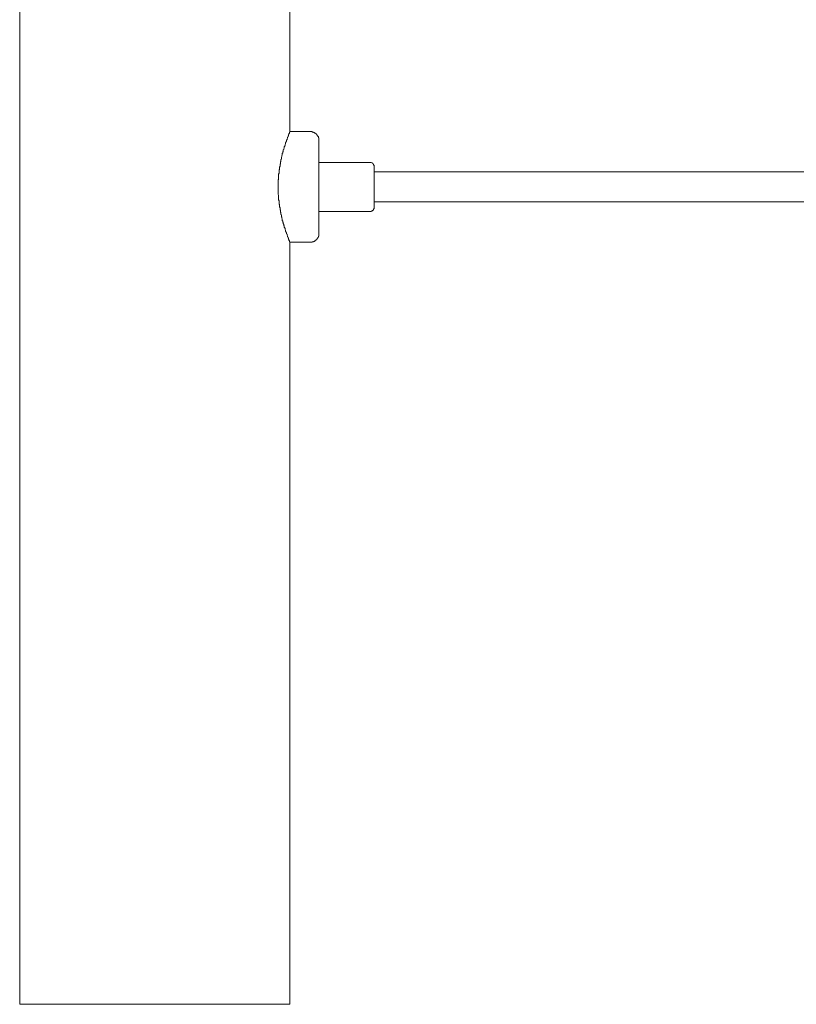
# Model space of a CAD drawing. Units: inches. Extents: x -607 to 591, y -758 to 95.
# Drawn here: x 231 to 322, y -617 to -501 of the extents above; entities that cross this region are included whole.
import ezdxf

# ---------------------------------------------------------------- set-up
doc = ezdxf.new("R2010")
doc.units = ezdxf.units.IN
doc.header["$MEASUREMENT"] = 0
doc.layers.add('图层 1', color=7, linetype='Continuous')

msp = doc.modelspace()

# ---------------------------------------------------------------- linework, layer by layer
at = {"layer": '图层 1', "color": 7, "lineweight": 9}
for points in [[(230.62, -478.14), (230.62, -616.96)], [(262.35, -514.44), (262.35, -478.14)], [(262.35, -527.44), (262.35, -527.38), (262.3, -527.38), (262.3, -527.34), (262.3, -527.28), (262.3, -527.23), (262.24, -527.23), (262.24, -527.17), (262.24, -527.11), (262.19, -527.06), (262.19, -527), (262.19, -526.95), (262.14, -526.95), (262.14, -526.89), (262.14, -526.84), (262.08, -526.78), (262.08, -526.72), (262.08, -526.67), (262.01, -526.61), (262.01, -526.56), (262.01, -526.5), (261.95, -526.45), (261.95, -526.39), (261.95, -526.33), (261.9, -526.28), (261.9, -526.22), (261.85, -526.17), (261.85, -526.12), (261.85, -526.06), (261.85, -526), (261.8, -525.94), (261.8, -525.89), (261.8, -525.83), (261.74, -525.77), (261.74, -525.73), (261.68, -525.67), (261.68, -525.61), (261.68, -525.56), (261.68, -525.5), (261.63, -525.45), (261.63, -525.39), (261.63, -525.34), (261.57, -525.22), (261.57, -525.17), (261.57, -525.11), (261.52, -525.06), (261.52, -524.99), (261.52, -524.94), (261.45, -524.89), (261.45, -524.83), (261.45, -524.77), (261.45, -524.67), (261.41, -524.61), (261.41, -524.56), (261.41, -524.5), (261.35, -524.45), (261.35, -524.39), (261.35, -524.28), (261.35, -524.22), (261.3, -524.17), (261.3, -524.11), (261.3, -524), (261.3, -523.94), (261.24, -523.89), (261.24, -523.84), (261.24, -523.72), (261.24, -523.66), (261.19, -523.61), (261.19, -523.5), (261.19, -523.44), (261.19, -523.39), (261.13, -523.27), (261.13, -523.22), (261.13, -523.17), (261.13, -523.06), (261.13, -523), (261.08, -522.95), (261.08, -522.83), (261.08, -522.78), (261.08, -522.67), (261.08, -522.61), (261.08, -522.56), (261.02, -522.44), (261.02, -522.39), (261.02, -522.28), (261.02, -522.22), (261.02, -522.17), (261.02, -522.05), (261.02, -522), (261.02, -521.89), (260.96, -521.83), (260.96, -521.72), (260.96, -521.66), (260.96, -521.61), (260.96, -521.5), (260.96, -521.45), (260.96, -521.33), (260.96, -521.28), (260.96, -521.16), (260.96, -521.11), (260.96, -521), (260.96, -520.94), (260.96, -520.83), (260.96, -520.77), (260.96, -520.72), (260.96, -520.61), (260.96, -520.55), (260.96, -520.44), (260.96, -520.39), (260.96, -520.28), (260.96, -520.23), (260.96, -520.11), (261.02, -520.05), (261.02, -520), (261.02, -519.89), (261.02, -519.83), (261.02, -519.72), (261.02, -519.66), (261.02, -519.55), (261.02, -519.5), (261.02, -519.44), (261.08, -519.32), (261.08, -519.27), (261.08, -519.16), (261.08, -519.11), (261.08, -519.05), (261.08, -518.94), (261.13, -518.89), (261.13, -518.83), (261.13, -518.72), (261.13, -518.67), (261.13, -518.62), (261.19, -518.49), (261.19, -518.44), (261.19, -518.38), (261.19, -518.27), (261.24, -518.21), (261.24, -518.16), (261.24, -518.06), (261.24, -518), (261.3, -517.94), (261.3, -517.88), (261.3, -517.77), (261.3, -517.72), (261.35, -517.66), (261.35, -517.61), (261.35, -517.5), (261.35, -517.44), (261.41, -517.38), (261.41, -517.34), (261.41, -517.27), (261.45, -517.16), (261.45, -517.1), (261.45, -517.05), (261.45, -517), (261.52, -516.94), (261.52, -516.88), (261.52, -516.83), (261.57, -516.77), (261.57, -516.72), (261.57, -516.59), (261.63, -516.55), (261.63, -516.5), (261.63, -516.45), (261.68, -516.39), (261.68, -516.33), (261.68, -516.27), (261.68, -516.22), (261.74, -516.16), (261.74, -516.11), (261.74, -516.05), (261.8, -516.05), (261.8, -515.99), (261.8, -515.94), (261.85, -515.88), (261.85, -515.82), (261.85, -515.77), (261.85, -515.72), (261.9, -515.66), (261.9, -515.61), (261.95, -515.55), (261.95, -515.49), (261.95, -515.43), (262.01, -515.38), (262.01, -515.33), (262.01, -515.28), (262.08, -515.22), (262.08, -515.16), (262.08, -515.1), (262.14, -515.05), (262.14, -514.99), (262.14, -514.93), (262.19, -514.93), (262.19, -514.89), (262.19, -514.83), (262.19, -514.77), (262.24, -514.77), (262.24, -514.71), (262.24, -514.66), (262.3, -514.66), (262.3, -514.6), (262.3, -514.55), (262.3, -514.49), (262.35, -514.49), (262.35, -514.44)], [(264.74, -514.44), (262.35, -514.44)], [(265.74, -515.43), (265.74, -515.38), (265.74, -515.33), (265.74, -515.28), (265.74, -515.22), (265.74, -515.16), (265.69, -515.16), (265.69, -515.1), (265.69, -515.05), (265.63, -514.99), (265.63, -514.93), (265.57, -514.93), (265.57, -514.89), (265.57, -514.83), (265.52, -514.83), (265.52, -514.77), (265.46, -514.77), (265.46, -514.71), (265.41, -514.71), (265.41, -514.66), (265.35, -514.66), (265.35, -514.6), (265.29, -514.6), (265.24, -514.6), (265.24, -514.55), (265.19, -514.55), (265.13, -514.55), (265.13, -514.49), (265.08, -514.49), (265.02, -514.49), (264.96, -514.49), (264.96, -514.44), (264.9, -514.44), (264.85, -514.44), (264.79, -514.44), (264.74, -514.44)], [(265.74, -515.43), (265.74, -526.45)], [(271.74, -518.06), (265.74, -518.06)], [(272.24, -518.55), (272.24, -518.49), (272.24, -518.44), (272.24, -518.38), (272.18, -518.38), (272.18, -518.32), (272.18, -518.27), (272.13, -518.27), (272.13, -518.21), (272.08, -518.16), (272.02, -518.16), (272.02, -518.11), (271.97, -518.11), (271.91, -518.06), (271.86, -518.06), (271.8, -518.06), (271.74, -518.06)], [(272.24, -518.55), (272.24, -523.33)], [(426.37, -519.16), (272.24, -519.16)], [(272.24, -522.67), (426.37, -522.67)], [(265.74, -523.84), (271.74, -523.84)], [(271.74, -523.84), (271.8, -523.84), (271.86, -523.84), (271.91, -523.84), (271.91, -523.78), (271.97, -523.78), (272.02, -523.78), (272.02, -523.72), (272.08, -523.72), (272.13, -523.66), (272.13, -523.61), (272.18, -523.61), (272.18, -523.56), (272.18, -523.5), (272.24, -523.5), (272.24, -523.44), (272.24, -523.39), (272.24, -523.33)], [(262.35, -527.44), (264.74, -527.44)], [(262.35, -616.96), (262.35, -527.44)], [(264.74, -527.44), (264.79, -527.44), (264.85, -527.44), (264.9, -527.44), (264.96, -527.44), (264.96, -527.38), (265.02, -527.38), (265.08, -527.38), (265.13, -527.38), (265.13, -527.34), (265.19, -527.34), (265.24, -527.34), (265.24, -527.28), (265.29, -527.28), (265.35, -527.28), (265.35, -527.23), (265.41, -527.23), (265.41, -527.17), (265.46, -527.17), (265.46, -527.11), (265.52, -527.11), (265.52, -527.06), (265.57, -527.06), (265.57, -527), (265.57, -526.95), (265.63, -526.95), (265.63, -526.89), (265.69, -526.84), (265.69, -526.78), (265.69, -526.72), (265.74, -526.72), (265.74, -526.67), (265.74, -526.61), (265.74, -526.56), (265.74, -526.5), (265.74, -526.45)], [(230.62, -616.96), (246.51, -616.96)], [(246.51, -616.96), (262.35, -616.96)]]:
    msp.add_lwpolyline(points, dxfattribs=at)

doc.saveas('drawing.dxf')
